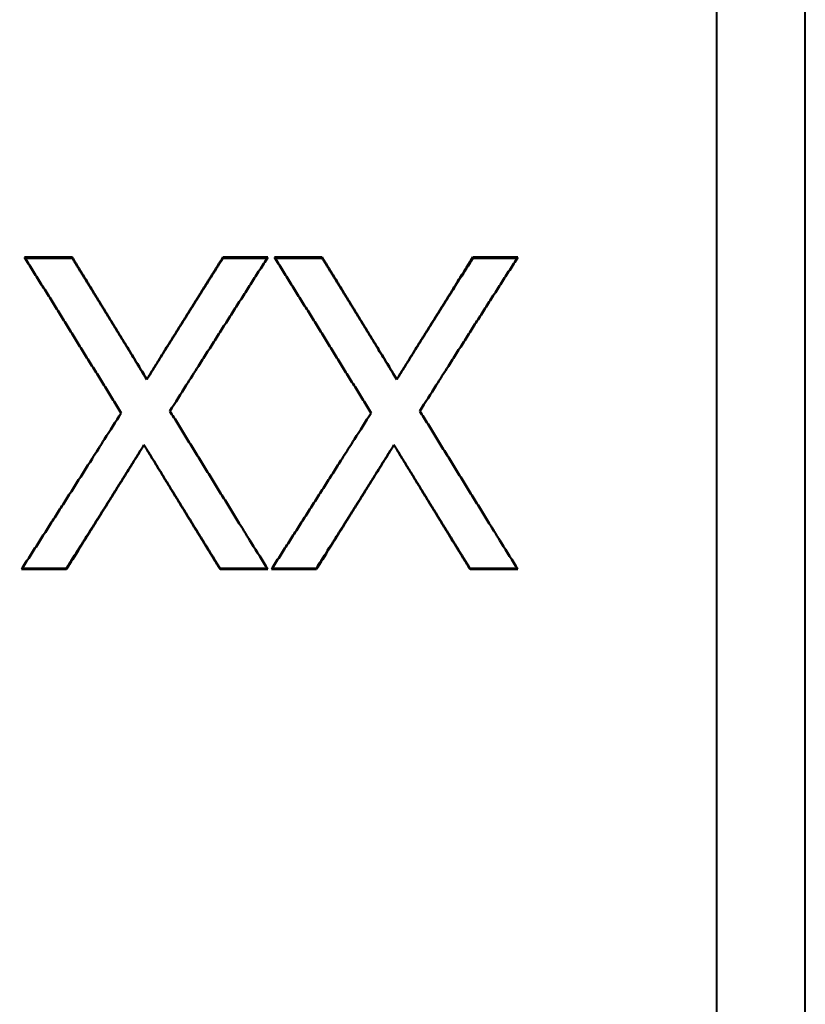
# Model space of a CAD drawing. Units: millimetres. Extents: x 0 to 216, y 0 to 164.
# Drawn here: x 78 to 91, y 54 to 70 of the extents above; entities that cross this region are included whole.
import ezdxf

# ---------------------------------------------------------------- set-up
doc = ezdxf.new("R2010")
doc.units = ezdxf.units.MM
doc.layers.add('Visible Edges(Frese)', color=7, linetype='Continuous', lineweight=50)
doc.layers.add('Visible Tangent Edges(Frese)', color=7, linetype='Continuous', lineweight=40)

msp = doc.modelspace()

# ---------------------------------------------------------------- linework, layer by layer
at = {"layer": 'Visible Edges(Frese)'}
for p, q in [((78.068, 65.911), (78.83, 65.911)), ((78.83, 65.897), (78.83, 65.911)), ((81.237, 65.911), (81.954, 65.911)), ((81.237, 65.897), (81.237, 65.911)), ((82.059, 65.911), (82.821, 65.911)), ((82.821, 65.897), (82.821, 65.911)), ((85.228, 65.911), (85.945, 65.911)), ((85.228, 65.897), (85.228, 65.911)), ((80.021, 63.96), (80.021, 63.963)), ((84.012, 63.96), (84.012, 63.963)), ((79.976, 62.917), (79.976, 62.914)), ((83.968, 62.917), (83.968, 62.914)), ((78.737, 60.929), (78.019, 60.929)), ((78.737, 60.943), (78.737, 60.929)), ((81.192, 60.943), (81.192, 60.929)), ((81.954, 60.929), (81.192, 60.929)), ((82.728, 60.929), (82.011, 60.929)), ((82.728, 60.943), (82.728, 60.929)), ((85.183, 60.943), (85.183, 60.929)), ((85.945, 60.929), (85.183, 60.929))]:
    msp.add_line(p, q, dxfattribs=at)
for points, knots in [([(79.612, 63.424), (79.569, 63.493), (79.526, 63.563), (79.483, 63.632), (79.44, 63.701), (79.397, 63.771), (79.355, 63.84), (79.333, 63.875), (79.312, 63.909), (79.29, 63.944), (79.247, 64.013), (79.204, 64.083), (79.162, 64.152), (79.14, 64.186), (79.119, 64.221), (79.097, 64.256), (79.054, 64.325), (79.011, 64.394), (78.969, 64.463), (78.947, 64.498), (78.926, 64.533), (78.904, 64.567), (78.861, 64.636), (78.819, 64.706), (78.776, 64.775), (78.754, 64.809), (78.733, 64.844), (78.711, 64.878), (78.668, 64.947), (78.626, 65.016), (78.583, 65.085), (78.561, 65.12), (78.54, 65.154), (78.518, 65.189), (78.475, 65.258), (78.433, 65.327), (78.39, 65.396), (78.368, 65.43), (78.347, 65.465), (78.325, 65.499), (78.282, 65.568), (78.24, 65.637), (78.197, 65.705), (78.154, 65.774), (78.111, 65.843), (78.068, 65.911)], [0, 0, 0, 0, 0.0244565, 0.0244565, 0.0244565, 0.0489131, 0.0489131, 0.0489131, 0.0611413, 0.0611413, 0.0611413, 0.0855978, 0.0855978, 0.0855978, 0.0978261, 0.0978261, 0.0978261, 0.1222826, 0.1222826, 0.1222826, 0.1345109, 0.1345109, 0.1345109, 0.1589674, 0.1589674, 0.1589674, 0.1711957, 0.1711957, 0.1711957, 0.1956522, 0.1956522, 0.1956522, 0.2078805, 0.2078805, 0.2078805, 0.232337, 0.232337, 0.232337, 0.2445653, 0.2445653, 0.2445653, 0.2690218, 0.2690218, 0.2690218, 0.2934783, 0.2934783, 0.2934783, 0.2934783]), ([(78.077, 65.897), (78.116, 65.897), (78.156, 65.897), (78.195, 65.897), (78.206, 65.897), (78.216, 65.897), (78.227, 65.897), (78.248, 65.897), (78.269, 65.897), (78.29, 65.897), (78.301, 65.897), (78.311, 65.897), (78.322, 65.897), (78.491, 65.897), (78.661, 65.897), (78.83, 65.897)], [0.00090532, 0.00090532, 0.00090532, 0.00090532, 0.01269584, 0.01269584, 0.01269584, 0.0158698, 0.0158698, 0.0158698, 0.02221772, 0.02221772, 0.02221772, 0.02539168, 0.02539168, 0.02539168, 0.07617504, 0.07617504, 0.07617504, 0.07617504]), ([(78.83, 65.911), (78.863, 65.857), (78.896, 65.804), (78.929, 65.75), (78.962, 65.696), (78.995, 65.642), (79.028, 65.588), (79.078, 65.507), (79.128, 65.426), (79.177, 65.345), (79.194, 65.318), (79.21, 65.291), (79.227, 65.264), (79.26, 65.21), (79.293, 65.156), (79.326, 65.102), (79.343, 65.075), (79.359, 65.048), (79.376, 65.021), (79.409, 64.967), (79.442, 64.912), (79.475, 64.858), (79.492, 64.831), (79.508, 64.804), (79.525, 64.777), (79.558, 64.723), (79.591, 64.669), (79.624, 64.614), (79.641, 64.587), (79.657, 64.56), (79.674, 64.533), (79.723, 64.452), (79.773, 64.37), (79.823, 64.289), (79.889, 64.18), (79.955, 64.072), (80.021, 63.963)], [0, 0, 0, 0, 0.0190925, 0.0190925, 0.0190925, 0.0381849, 0.0381849, 0.0381849, 0.0668236, 0.0668236, 0.0668236, 0.0763698, 0.0763698, 0.0763698, 0.0954623, 0.0954623, 0.0954623, 0.1050085, 0.1050085, 0.1050085, 0.124101, 0.124101, 0.124101, 0.1336472, 0.1336472, 0.1336472, 0.1527397, 0.1527397, 0.1527397, 0.1622859, 0.1622859, 0.1622859, 0.1909246, 0.1909246, 0.1909246, 0.2291095, 0.2291095, 0.2291095, 0.2291095]), ([(78.83, 65.897), (78.863, 65.843), (78.896, 65.79), (78.929, 65.736), (78.962, 65.683), (78.995, 65.629), (79.028, 65.575), (79.045, 65.549), (79.061, 65.522), (79.078, 65.495), (79.111, 65.441), (79.144, 65.388), (79.177, 65.334), (79.194, 65.307), (79.21, 65.28), (79.227, 65.253), (79.26, 65.2), (79.293, 65.146), (79.326, 65.092), (79.343, 65.065), (79.359, 65.038), (79.376, 65.011), (79.409, 64.958), (79.442, 64.904), (79.475, 64.85), (79.492, 64.823), (79.508, 64.796), (79.525, 64.769), (79.558, 64.715), (79.591, 64.661), (79.624, 64.607), (79.641, 64.58), (79.657, 64.553), (79.674, 64.527), (79.723, 64.446), (79.773, 64.365), (79.823, 64.284), (79.889, 64.176), (79.955, 64.068), (80.021, 63.96)], [0, 0, 0, 0, 0.0190925, 0.0190925, 0.0190925, 0.0381849, 0.0381849, 0.0381849, 0.0477312, 0.0477312, 0.0477312, 0.0668236, 0.0668236, 0.0668236, 0.0763698, 0.0763698, 0.0763698, 0.0954623, 0.0954623, 0.0954623, 0.1050085, 0.1050085, 0.1050085, 0.124101, 0.124101, 0.124101, 0.1336472, 0.1336472, 0.1336472, 0.1527397, 0.1527397, 0.1527397, 0.1622859, 0.1622859, 0.1622859, 0.1909246, 0.1909246, 0.1909246, 0.2291095, 0.2291095, 0.2291095, 0.2291095]), ([(80.021, 63.963), (80.055, 64.017), (80.089, 64.072), (80.122, 64.126), (80.156, 64.18), (80.19, 64.234), (80.224, 64.289), (80.274, 64.37), (80.325, 64.452), (80.376, 64.533), (80.392, 64.56), (80.409, 64.587), (80.426, 64.614), (80.46, 64.669), (80.494, 64.723), (80.528, 64.777), (80.544, 64.804), (80.561, 64.831), (80.578, 64.858), (80.612, 64.912), (80.646, 64.967), (80.679, 65.021), (80.696, 65.048), (80.713, 65.075), (80.73, 65.102), (80.764, 65.156), (80.798, 65.21), (80.831, 65.264), (80.848, 65.291), (80.865, 65.318), (80.882, 65.345), (80.916, 65.399), (80.95, 65.453), (80.983, 65.507), (81, 65.534), (81.017, 65.561), (81.034, 65.588), (81.068, 65.642), (81.102, 65.696), (81.135, 65.75), (81.169, 65.804), (81.203, 65.857), (81.237, 65.911)], [0, 0, 0, 0, 0.0191986, 0.0191986, 0.0191986, 0.0383972, 0.0383972, 0.0383972, 0.067195, 0.067195, 0.067195, 0.0767943, 0.0767943, 0.0767943, 0.0959929, 0.0959929, 0.0959929, 0.1055922, 0.1055922, 0.1055922, 0.1247908, 0.1247908, 0.1247908, 0.13439, 0.13439, 0.13439, 0.1535886, 0.1535886, 0.1535886, 0.1631879, 0.1631879, 0.1631879, 0.1823865, 0.1823865, 0.1823865, 0.1919858, 0.1919858, 0.1919858, 0.2111844, 0.2111844, 0.2111844, 0.2303829, 0.2303829, 0.2303829, 0.2303829]), ([(80.021, 63.96), (80.055, 64.014), (80.089, 64.068), (80.122, 64.122), (80.156, 64.176), (80.19, 64.23), (80.224, 64.284), (80.241, 64.311), (80.257, 64.338), (80.274, 64.365), (80.308, 64.419), (80.342, 64.473), (80.376, 64.527), (80.392, 64.553), (80.409, 64.58), (80.426, 64.607), (80.46, 64.661), (80.494, 64.715), (80.528, 64.769), (80.544, 64.796), (80.561, 64.823), (80.578, 64.85), (80.612, 64.904), (80.646, 64.958), (80.679, 65.011), (80.696, 65.038), (80.713, 65.065), (80.73, 65.092), (80.764, 65.146), (80.798, 65.2), (80.831, 65.253), (80.848, 65.28), (80.865, 65.307), (80.882, 65.334), (80.916, 65.388), (80.95, 65.441), (80.983, 65.495), (81, 65.522), (81.017, 65.549), (81.034, 65.575), (81.068, 65.629), (81.102, 65.683), (81.135, 65.736), (81.169, 65.79), (81.203, 65.843), (81.237, 65.897)], [0, 0, 0, 0, 0.0191986, 0.0191986, 0.0191986, 0.0383972, 0.0383972, 0.0383972, 0.0479964, 0.0479964, 0.0479964, 0.067195, 0.067195, 0.067195, 0.0767943, 0.0767943, 0.0767943, 0.0959929, 0.0959929, 0.0959929, 0.1055922, 0.1055922, 0.1055922, 0.1247908, 0.1247908, 0.1247908, 0.13439, 0.13439, 0.13439, 0.1535886, 0.1535886, 0.1535886, 0.1631879, 0.1631879, 0.1631879, 0.1823865, 0.1823865, 0.1823865, 0.1919858, 0.1919858, 0.1919858, 0.2111844, 0.2111844, 0.2111844, 0.2303829, 0.2303829, 0.2303829, 0.2303829]), ([(81.954, 65.911), (81.91, 65.843), (81.867, 65.776), (81.823, 65.708), (81.78, 65.64), (81.737, 65.572), (81.693, 65.504), (81.671, 65.47), (81.65, 65.436), (81.628, 65.402), (81.585, 65.334), (81.541, 65.266), (81.498, 65.198), (81.476, 65.164), (81.454, 65.13), (81.432, 65.096), (81.389, 65.028), (81.346, 64.96), (81.302, 64.892), (81.28, 64.858), (81.259, 64.824), (81.237, 64.789), (81.194, 64.721), (81.15, 64.653), (81.107, 64.585), (81.085, 64.551), (81.063, 64.516), (81.041, 64.482), (80.998, 64.414), (80.955, 64.346), (80.911, 64.277), (80.889, 64.243), (80.868, 64.209), (80.846, 64.175), (80.781, 64.072), (80.716, 63.97), (80.65, 63.867), (80.564, 63.73), (80.477, 63.593), (80.39, 63.456)], [0, 0, 0, 0, 0.0243173, 0.0243173, 0.0243173, 0.0486346, 0.0486346, 0.0486346, 0.0607932, 0.0607932, 0.0607932, 0.0851105, 0.0851105, 0.0851105, 0.0972691, 0.0972691, 0.0972691, 0.1215864, 0.1215864, 0.1215864, 0.133745, 0.133745, 0.133745, 0.1580623, 0.1580623, 0.1580623, 0.170221, 0.170221, 0.170221, 0.1945382, 0.1945382, 0.1945382, 0.2066969, 0.2066969, 0.2066969, 0.2431728, 0.2431728, 0.2431728, 0.2918073, 0.2918073, 0.2918073, 0.2918073]), ([(81.237, 65.897), (81.286, 65.897), (81.336, 65.897), (81.386, 65.897), (81.572, 65.897), (81.758, 65.897), (81.945, 65.897)], [0, 0, 0, 0, 0.01494125, 0.01494125, 0.01494125, 0.07078872, 0.07078872, 0.07078872, 0.07078872]), ([(83.603, 63.424), (83.56, 63.493), (83.517, 63.563), (83.474, 63.632), (83.431, 63.701), (83.389, 63.771), (83.346, 63.84), (83.324, 63.875), (83.303, 63.909), (83.281, 63.944), (83.238, 64.013), (83.196, 64.083), (83.153, 64.152), (83.131, 64.186), (83.11, 64.221), (83.088, 64.256), (83.045, 64.325), (83.003, 64.394), (82.96, 64.463), (82.938, 64.498), (82.917, 64.533), (82.895, 64.567), (82.852, 64.636), (82.81, 64.706), (82.767, 64.775), (82.745, 64.809), (82.724, 64.844), (82.702, 64.878), (82.66, 64.947), (82.617, 65.016), (82.574, 65.085), (82.552, 65.12), (82.531, 65.154), (82.509, 65.189), (82.467, 65.258), (82.424, 65.327), (82.381, 65.396), (82.359, 65.43), (82.338, 65.465), (82.316, 65.499), (82.274, 65.568), (82.231, 65.637), (82.188, 65.705), (82.145, 65.774), (82.102, 65.843), (82.059, 65.911)], [0, 0, 0, 0, 0.0244565, 0.0244565, 0.0244565, 0.0489131, 0.0489131, 0.0489131, 0.0611413, 0.0611413, 0.0611413, 0.0855978, 0.0855978, 0.0855978, 0.0978261, 0.0978261, 0.0978261, 0.1222826, 0.1222826, 0.1222826, 0.1345109, 0.1345109, 0.1345109, 0.1589674, 0.1589674, 0.1589674, 0.1711957, 0.1711957, 0.1711957, 0.1956522, 0.1956522, 0.1956522, 0.2078805, 0.2078805, 0.2078805, 0.232337, 0.232337, 0.232337, 0.2445653, 0.2445653, 0.2445653, 0.2690218, 0.2690218, 0.2690218, 0.2934783, 0.2934783, 0.2934783, 0.2934783]), ([(82.068, 65.897), (82.108, 65.897), (82.147, 65.897), (82.186, 65.897), (82.197, 65.897), (82.207, 65.897), (82.218, 65.897), (82.239, 65.897), (82.26, 65.897), (82.281, 65.897), (82.292, 65.897), (82.302, 65.897), (82.313, 65.897), (82.482, 65.897), (82.652, 65.897), (82.821, 65.897)], [0.00090532, 0.00090532, 0.00090532, 0.00090532, 0.01269584, 0.01269584, 0.01269584, 0.0158698, 0.0158698, 0.0158698, 0.02221772, 0.02221772, 0.02221772, 0.02539168, 0.02539168, 0.02539168, 0.07617504, 0.07617504, 0.07617504, 0.07617504]), ([(82.821, 65.911), (82.854, 65.857), (82.887, 65.804), (82.92, 65.75), (82.953, 65.696), (82.986, 65.642), (83.019, 65.588), (83.069, 65.507), (83.119, 65.426), (83.168, 65.345), (83.185, 65.318), (83.201, 65.291), (83.218, 65.264), (83.251, 65.21), (83.284, 65.156), (83.317, 65.102), (83.334, 65.075), (83.35, 65.048), (83.367, 65.021), (83.4, 64.967), (83.433, 64.912), (83.466, 64.858), (83.483, 64.831), (83.499, 64.804), (83.516, 64.777), (83.549, 64.723), (83.582, 64.669), (83.615, 64.614), (83.632, 64.587), (83.648, 64.56), (83.665, 64.533), (83.714, 64.452), (83.764, 64.37), (83.814, 64.289), (83.88, 64.18), (83.946, 64.072), (84.012, 63.963)], [0, 0, 0, 0, 0.0190925, 0.0190925, 0.0190925, 0.0381849, 0.0381849, 0.0381849, 0.0668236, 0.0668236, 0.0668236, 0.0763698, 0.0763698, 0.0763698, 0.0954623, 0.0954623, 0.0954623, 0.1050085, 0.1050085, 0.1050085, 0.124101, 0.124101, 0.124101, 0.1336472, 0.1336472, 0.1336472, 0.1527397, 0.1527397, 0.1527397, 0.1622859, 0.1622859, 0.1622859, 0.1909246, 0.1909246, 0.1909246, 0.2291095, 0.2291095, 0.2291095, 0.2291095]), ([(82.821, 65.897), (82.854, 65.843), (82.887, 65.79), (82.92, 65.736), (82.953, 65.683), (82.986, 65.629), (83.019, 65.575), (83.036, 65.549), (83.053, 65.522), (83.069, 65.495), (83.102, 65.441), (83.135, 65.388), (83.168, 65.334), (83.185, 65.307), (83.201, 65.28), (83.218, 65.253), (83.251, 65.2), (83.284, 65.146), (83.317, 65.092), (83.334, 65.065), (83.35, 65.038), (83.367, 65.011), (83.4, 64.958), (83.433, 64.904), (83.466, 64.85), (83.483, 64.823), (83.499, 64.796), (83.516, 64.769), (83.549, 64.715), (83.582, 64.661), (83.615, 64.607), (83.632, 64.58), (83.648, 64.553), (83.665, 64.527), (83.714, 64.446), (83.764, 64.365), (83.814, 64.284), (83.88, 64.176), (83.946, 64.068), (84.012, 63.96)], [0, 0, 0, 0, 0.0190925, 0.0190925, 0.0190925, 0.0381849, 0.0381849, 0.0381849, 0.0477312, 0.0477312, 0.0477312, 0.0668236, 0.0668236, 0.0668236, 0.0763698, 0.0763698, 0.0763698, 0.0954623, 0.0954623, 0.0954623, 0.1050085, 0.1050085, 0.1050085, 0.124101, 0.124101, 0.124101, 0.1336472, 0.1336472, 0.1336472, 0.1527397, 0.1527397, 0.1527397, 0.1622859, 0.1622859, 0.1622859, 0.1909246, 0.1909246, 0.1909246, 0.2291095, 0.2291095, 0.2291095, 0.2291095]), ([(84.012, 63.963), (84.046, 64.017), (84.08, 64.072), (84.113, 64.126), (84.147, 64.18), (84.181, 64.234), (84.215, 64.289), (84.265, 64.37), (84.316, 64.452), (84.367, 64.533), (84.384, 64.56), (84.4, 64.587), (84.417, 64.614), (84.451, 64.669), (84.485, 64.723), (84.519, 64.777), (84.536, 64.804), (84.552, 64.831), (84.569, 64.858), (84.603, 64.912), (84.637, 64.967), (84.671, 65.021), (84.687, 65.048), (84.704, 65.075), (84.721, 65.102), (84.755, 65.156), (84.789, 65.21), (84.823, 65.264), (84.839, 65.291), (84.856, 65.318), (84.873, 65.345), (84.924, 65.426), (84.974, 65.507), (85.025, 65.588), (85.093, 65.696), (85.16, 65.804), (85.228, 65.911)], [0, 0, 0, 0, 0.0191986, 0.0191986, 0.0191986, 0.0383972, 0.0383972, 0.0383972, 0.067195, 0.067195, 0.067195, 0.0767943, 0.0767943, 0.0767943, 0.0959929, 0.0959929, 0.0959929, 0.1055922, 0.1055922, 0.1055922, 0.1247908, 0.1247908, 0.1247908, 0.13439, 0.13439, 0.13439, 0.1535886, 0.1535886, 0.1535886, 0.1631879, 0.1631879, 0.1631879, 0.1919858, 0.1919858, 0.1919858, 0.2303829, 0.2303829, 0.2303829, 0.2303829]), ([(84.012, 63.96), (84.046, 64.014), (84.08, 64.068), (84.113, 64.122), (84.147, 64.176), (84.181, 64.23), (84.215, 64.284), (84.232, 64.311), (84.249, 64.338), (84.265, 64.365), (84.299, 64.419), (84.333, 64.473), (84.367, 64.527), (84.384, 64.553), (84.4, 64.58), (84.417, 64.607), (84.451, 64.661), (84.485, 64.715), (84.519, 64.769), (84.536, 64.796), (84.552, 64.823), (84.569, 64.85), (84.603, 64.904), (84.637, 64.958), (84.671, 65.011), (84.687, 65.038), (84.704, 65.065), (84.721, 65.092), (84.755, 65.146), (84.789, 65.2), (84.823, 65.253), (84.839, 65.28), (84.856, 65.307), (84.873, 65.334), (84.924, 65.415), (84.974, 65.495), (85.025, 65.575), (85.093, 65.683), (85.16, 65.79), (85.228, 65.897)], [0, 0, 0, 0, 0.0191986, 0.0191986, 0.0191986, 0.0383972, 0.0383972, 0.0383972, 0.0479964, 0.0479964, 0.0479964, 0.067195, 0.067195, 0.067195, 0.0767943, 0.0767943, 0.0767943, 0.0959929, 0.0959929, 0.0959929, 0.1055922, 0.1055922, 0.1055922, 0.1247908, 0.1247908, 0.1247908, 0.13439, 0.13439, 0.13439, 0.1535886, 0.1535886, 0.1535886, 0.1631879, 0.1631879, 0.1631879, 0.1919858, 0.1919858, 0.1919858, 0.2303829, 0.2303829, 0.2303829, 0.2303829]), ([(85.945, 65.911), (85.901, 65.843), (85.858, 65.776), (85.815, 65.708), (85.771, 65.64), (85.728, 65.572), (85.684, 65.504), (85.663, 65.47), (85.641, 65.436), (85.619, 65.402), (85.576, 65.334), (85.532, 65.266), (85.489, 65.198), (85.467, 65.164), (85.445, 65.13), (85.424, 65.096), (85.38, 65.028), (85.337, 64.96), (85.293, 64.892), (85.271, 64.858), (85.25, 64.824), (85.228, 64.789), (85.185, 64.721), (85.141, 64.653), (85.098, 64.585), (85.076, 64.551), (85.054, 64.516), (85.033, 64.482), (84.989, 64.414), (84.946, 64.346), (84.902, 64.277), (84.88, 64.243), (84.859, 64.209), (84.837, 64.175), (84.772, 64.072), (84.707, 63.97), (84.642, 63.867), (84.555, 63.73), (84.468, 63.593), (84.381, 63.456)], [0, 0, 0, 0, 0.0243173, 0.0243173, 0.0243173, 0.0486346, 0.0486346, 0.0486346, 0.0607932, 0.0607932, 0.0607932, 0.0851105, 0.0851105, 0.0851105, 0.0972691, 0.0972691, 0.0972691, 0.1215864, 0.1215864, 0.1215864, 0.133745, 0.133745, 0.133745, 0.1580623, 0.1580623, 0.1580623, 0.170221, 0.170221, 0.170221, 0.1945382, 0.1945382, 0.1945382, 0.2066969, 0.2066969, 0.2066969, 0.2431728, 0.2431728, 0.2431728, 0.2918073, 0.2918073, 0.2918073, 0.2918073]), ([(85.228, 65.897), (85.278, 65.897), (85.327, 65.897), (85.377, 65.897), (85.563, 65.897), (85.749, 65.897), (85.936, 65.897)], [0, 0, 0, 0, 0.01494125, 0.01494125, 0.01494125, 0.07078872, 0.07078872, 0.07078872, 0.07078872]), ([(78.019, 60.929), (78.064, 60.998), (78.108, 61.067), (78.152, 61.135), (78.196, 61.204), (78.241, 61.273), (78.285, 61.342), (78.307, 61.377), (78.329, 61.411), (78.351, 61.446), (78.395, 61.515), (78.44, 61.584), (78.484, 61.653), (78.506, 61.688), (78.528, 61.723), (78.55, 61.757), (78.594, 61.827), (78.639, 61.896), (78.683, 61.965), (78.705, 62), (78.727, 62.034), (78.749, 62.069), (78.794, 62.138), (78.838, 62.208), (78.882, 62.277), (78.904, 62.312), (78.926, 62.347), (78.948, 62.381), (78.993, 62.451), (79.037, 62.52), (79.081, 62.59), (79.103, 62.624), (79.125, 62.659), (79.147, 62.694), (79.214, 62.798), (79.28, 62.902), (79.346, 63.007), (79.435, 63.146), (79.523, 63.285), (79.612, 63.424)], [0, 0, 0, 0, 0.024729, 0.024729, 0.024729, 0.0494581, 0.0494581, 0.0494581, 0.0618226, 0.0618226, 0.0618226, 0.0865516, 0.0865516, 0.0865516, 0.0989161, 0.0989161, 0.0989161, 0.1236451, 0.1236451, 0.1236451, 0.1360097, 0.1360097, 0.1360097, 0.1607387, 0.1607387, 0.1607387, 0.1731032, 0.1731032, 0.1731032, 0.1978322, 0.1978322, 0.1978322, 0.2101967, 0.2101967, 0.2101967, 0.2472903, 0.2472903, 0.2472903, 0.2967483, 0.2967483, 0.2967483, 0.2967483]), ([(80.39, 63.456), (80.433, 63.386), (80.477, 63.316), (80.52, 63.245), (80.564, 63.175), (80.607, 63.104), (80.65, 63.034), (80.672, 62.999), (80.694, 62.963), (80.716, 62.928), (80.759, 62.858), (80.803, 62.787), (80.846, 62.717), (80.868, 62.682), (80.889, 62.646), (80.911, 62.611), (80.955, 62.541), (80.998, 62.471), (81.041, 62.4), (81.063, 62.365), (81.085, 62.33), (81.107, 62.295), (81.15, 62.224), (81.194, 62.154), (81.237, 62.084), (81.259, 62.049), (81.28, 62.014), (81.302, 61.979), (81.346, 61.908), (81.389, 61.838), (81.432, 61.768), (81.454, 61.733), (81.476, 61.698), (81.498, 61.663), (81.563, 61.558), (81.628, 61.453), (81.693, 61.348), (81.78, 61.208), (81.867, 61.068), (81.954, 60.929)], [0, 0, 0, 0, 0.0248325, 0.0248325, 0.0248325, 0.049665, 0.049665, 0.049665, 0.0620813, 0.0620813, 0.0620813, 0.0869138, 0.0869138, 0.0869138, 0.0993301, 0.0993301, 0.0993301, 0.1241626, 0.1241626, 0.1241626, 0.1365789, 0.1365789, 0.1365789, 0.1614114, 0.1614114, 0.1614114, 0.1738277, 0.1738277, 0.1738277, 0.1986602, 0.1986602, 0.1986602, 0.2110764, 0.2110764, 0.2110764, 0.2483252, 0.2483252, 0.2483252, 0.2979903, 0.2979903, 0.2979903, 0.2979903]), ([(82.011, 60.929), (82.055, 60.998), (82.099, 61.067), (82.143, 61.135), (82.187, 61.204), (82.232, 61.273), (82.276, 61.342), (82.298, 61.377), (82.32, 61.411), (82.342, 61.446), (82.387, 61.515), (82.431, 61.584), (82.475, 61.653), (82.497, 61.688), (82.519, 61.723), (82.541, 61.757), (82.586, 61.827), (82.63, 61.896), (82.674, 61.965), (82.696, 62), (82.718, 62.034), (82.74, 62.069), (82.785, 62.138), (82.829, 62.208), (82.873, 62.277), (82.895, 62.312), (82.917, 62.347), (82.939, 62.381), (82.984, 62.451), (83.028, 62.52), (83.072, 62.59), (83.094, 62.624), (83.116, 62.659), (83.138, 62.694), (83.205, 62.798), (83.271, 62.902), (83.338, 63.007), (83.426, 63.146), (83.514, 63.285), (83.603, 63.424)], [0, 0, 0, 0, 0.024729, 0.024729, 0.024729, 0.0494581, 0.0494581, 0.0494581, 0.0618226, 0.0618226, 0.0618226, 0.0865516, 0.0865516, 0.0865516, 0.0989161, 0.0989161, 0.0989161, 0.1236451, 0.1236451, 0.1236451, 0.1360097, 0.1360097, 0.1360097, 0.1607387, 0.1607387, 0.1607387, 0.1731032, 0.1731032, 0.1731032, 0.1978322, 0.1978322, 0.1978322, 0.2101967, 0.2101967, 0.2101967, 0.2472903, 0.2472903, 0.2472903, 0.2967483, 0.2967483, 0.2967483, 0.2967483]), ([(84.381, 63.456), (84.424, 63.386), (84.468, 63.316), (84.511, 63.245), (84.555, 63.175), (84.598, 63.104), (84.642, 63.034), (84.663, 62.999), (84.685, 62.963), (84.707, 62.928), (84.75, 62.858), (84.794, 62.787), (84.837, 62.717), (84.859, 62.682), (84.88, 62.646), (84.902, 62.611), (84.946, 62.541), (84.989, 62.471), (85.033, 62.4), (85.054, 62.365), (85.076, 62.33), (85.098, 62.295), (85.141, 62.224), (85.185, 62.154), (85.228, 62.084), (85.25, 62.049), (85.271, 62.014), (85.293, 61.979), (85.337, 61.908), (85.38, 61.838), (85.424, 61.768), (85.445, 61.733), (85.467, 61.698), (85.489, 61.663), (85.554, 61.558), (85.619, 61.453), (85.684, 61.348), (85.771, 61.208), (85.858, 61.068), (85.945, 60.929)], [0, 0, 0, 0, 0.0248325, 0.0248325, 0.0248325, 0.049665, 0.049665, 0.049665, 0.0620813, 0.0620813, 0.0620813, 0.0869138, 0.0869138, 0.0869138, 0.0993301, 0.0993301, 0.0993301, 0.1241626, 0.1241626, 0.1241626, 0.1365789, 0.1365789, 0.1365789, 0.1614114, 0.1614114, 0.1614114, 0.1738277, 0.1738277, 0.1738277, 0.1986602, 0.1986602, 0.1986602, 0.2110764, 0.2110764, 0.2110764, 0.2483252, 0.2483252, 0.2483252, 0.2979903, 0.2979903, 0.2979903, 0.2979903]), ([(79.976, 62.917), (79.942, 62.862), (79.908, 62.806), (79.873, 62.751), (79.839, 62.696), (79.804, 62.641), (79.77, 62.586), (79.753, 62.559), (79.735, 62.531), (79.718, 62.504), (79.684, 62.449), (79.649, 62.394), (79.615, 62.339), (79.598, 62.312), (79.58, 62.284), (79.563, 62.257), (79.529, 62.202), (79.494, 62.147), (79.46, 62.092), (79.443, 62.065), (79.425, 62.037), (79.408, 62.01), (79.374, 61.955), (79.339, 61.9), (79.305, 61.845), (79.288, 61.818), (79.27, 61.79), (79.253, 61.763), (79.219, 61.708), (79.184, 61.653), (79.15, 61.599), (79.133, 61.571), (79.115, 61.544), (79.098, 61.517), (79.047, 61.434), (78.995, 61.352), (78.943, 61.271), (78.874, 61.161), (78.806, 61.052), (78.737, 60.943)], [0, 0, 0, 0, 0.0195636, 0.0195636, 0.0195636, 0.0391272, 0.0391272, 0.0391272, 0.0489091, 0.0489091, 0.0489091, 0.0684727, 0.0684727, 0.0684727, 0.0782545, 0.0782545, 0.0782545, 0.0978181, 0.0978181, 0.0978181, 0.1075999, 0.1075999, 0.1075999, 0.1271635, 0.1271635, 0.1271635, 0.1369454, 0.1369454, 0.1369454, 0.156509, 0.156509, 0.156509, 0.1662908, 0.1662908, 0.1662908, 0.1956362, 0.1956362, 0.1956362, 0.2347635, 0.2347635, 0.2347635, 0.2347635]), ([(79.976, 62.914), (79.942, 62.858), (79.908, 62.803), (79.873, 62.748), (79.839, 62.692), (79.804, 62.637), (79.77, 62.582), (79.718, 62.499), (79.667, 62.416), (79.615, 62.333), (79.598, 62.305), (79.58, 62.278), (79.563, 62.25), (79.529, 62.195), (79.494, 62.139), (79.46, 62.084), (79.443, 62.057), (79.425, 62.029), (79.408, 62.001), (79.374, 61.946), (79.339, 61.891), (79.305, 61.836), (79.288, 61.808), (79.27, 61.781), (79.253, 61.753), (79.219, 61.698), (79.184, 61.643), (79.15, 61.588), (79.133, 61.56), (79.115, 61.533), (79.098, 61.505), (79.047, 61.423), (78.995, 61.34), (78.943, 61.258), (78.874, 61.148), (78.806, 61.038), (78.737, 60.929)], [0, 0, 0, 0, 0.0195636, 0.0195636, 0.0195636, 0.0391272, 0.0391272, 0.0391272, 0.0684727, 0.0684727, 0.0684727, 0.0782545, 0.0782545, 0.0782545, 0.0978181, 0.0978181, 0.0978181, 0.1075999, 0.1075999, 0.1075999, 0.1271635, 0.1271635, 0.1271635, 0.1369454, 0.1369454, 0.1369454, 0.156509, 0.156509, 0.156509, 0.1662908, 0.1662908, 0.1662908, 0.1956362, 0.1956362, 0.1956362, 0.2347635, 0.2347635, 0.2347635, 0.2347635]), ([(81.192, 60.943), (81.158, 60.998), (81.125, 61.052), (81.091, 61.107), (81.057, 61.161), (81.023, 61.216), (80.989, 61.271), (80.973, 61.298), (80.956, 61.325), (80.939, 61.353), (80.905, 61.407), (80.871, 61.462), (80.838, 61.517), (80.821, 61.544), (80.804, 61.571), (80.787, 61.599), (80.753, 61.653), (80.719, 61.708), (80.686, 61.763), (80.669, 61.79), (80.652, 61.818), (80.635, 61.845), (80.601, 61.9), (80.567, 61.955), (80.534, 62.01), (80.517, 62.037), (80.5, 62.065), (80.483, 62.092), (80.449, 62.147), (80.415, 62.202), (80.382, 62.257), (80.365, 62.284), (80.348, 62.312), (80.331, 62.339), (80.297, 62.394), (80.264, 62.449), (80.23, 62.504), (80.213, 62.531), (80.196, 62.559), (80.179, 62.586), (80.145, 62.641), (80.112, 62.696), (80.078, 62.751), (80.044, 62.806), (80.01, 62.862), (79.976, 62.917)], [0, 0, 0, 0, 0.0194574, 0.0194574, 0.0194574, 0.0389148, 0.0389148, 0.0389148, 0.0486435, 0.0486435, 0.0486435, 0.0681009, 0.0681009, 0.0681009, 0.0778295, 0.0778295, 0.0778295, 0.0972869, 0.0972869, 0.0972869, 0.1070156, 0.1070156, 0.1070156, 0.126473, 0.126473, 0.126473, 0.1362017, 0.1362017, 0.1362017, 0.1556591, 0.1556591, 0.1556591, 0.1653878, 0.1653878, 0.1653878, 0.1848452, 0.1848452, 0.1848452, 0.1945739, 0.1945739, 0.1945739, 0.2140312, 0.2140312, 0.2140312, 0.2334886, 0.2334886, 0.2334886, 0.2334886]), ([(81.192, 60.929), (81.158, 60.984), (81.125, 61.038), (81.091, 61.093), (81.057, 61.148), (81.023, 61.203), (80.989, 61.258), (80.939, 61.34), (80.888, 61.423), (80.838, 61.505), (80.821, 61.533), (80.804, 61.56), (80.787, 61.588), (80.753, 61.643), (80.719, 61.698), (80.686, 61.753), (80.669, 61.781), (80.652, 61.808), (80.635, 61.836), (80.601, 61.891), (80.567, 61.946), (80.534, 62.001), (80.517, 62.029), (80.5, 62.057), (80.483, 62.084), (80.449, 62.139), (80.415, 62.195), (80.382, 62.25), (80.365, 62.278), (80.348, 62.305), (80.331, 62.333), (80.297, 62.388), (80.264, 62.443), (80.23, 62.499), (80.213, 62.526), (80.196, 62.554), (80.179, 62.582), (80.145, 62.637), (80.112, 62.692), (80.078, 62.748), (80.044, 62.803), (80.01, 62.858), (79.976, 62.914)], [0, 0, 0, 0, 0.0194574, 0.0194574, 0.0194574, 0.0389148, 0.0389148, 0.0389148, 0.0681009, 0.0681009, 0.0681009, 0.0778295, 0.0778295, 0.0778295, 0.0972869, 0.0972869, 0.0972869, 0.1070156, 0.1070156, 0.1070156, 0.126473, 0.126473, 0.126473, 0.1362017, 0.1362017, 0.1362017, 0.1556591, 0.1556591, 0.1556591, 0.1653878, 0.1653878, 0.1653878, 0.1848452, 0.1848452, 0.1848452, 0.1945739, 0.1945739, 0.1945739, 0.2140312, 0.2140312, 0.2140312, 0.2334886, 0.2334886, 0.2334886, 0.2334886]), ([(83.968, 62.917), (83.933, 62.862), (83.899, 62.806), (83.864, 62.751), (83.83, 62.696), (83.795, 62.641), (83.761, 62.586), (83.744, 62.559), (83.726, 62.531), (83.709, 62.504), (83.675, 62.449), (83.64, 62.394), (83.606, 62.339), (83.589, 62.312), (83.572, 62.284), (83.554, 62.257), (83.52, 62.202), (83.485, 62.147), (83.451, 62.092), (83.434, 62.065), (83.417, 62.037), (83.399, 62.01), (83.365, 61.955), (83.33, 61.9), (83.296, 61.845), (83.279, 61.818), (83.262, 61.79), (83.244, 61.763), (83.21, 61.708), (83.175, 61.653), (83.141, 61.599), (83.124, 61.571), (83.107, 61.544), (83.089, 61.517), (83.038, 61.434), (82.986, 61.352), (82.934, 61.271), (82.865, 61.161), (82.797, 61.052), (82.728, 60.943)], [0, 0, 0, 0, 0.0195636, 0.0195636, 0.0195636, 0.0391272, 0.0391272, 0.0391272, 0.0489091, 0.0489091, 0.0489091, 0.0684727, 0.0684727, 0.0684727, 0.0782545, 0.0782545, 0.0782545, 0.0978181, 0.0978181, 0.0978181, 0.1075999, 0.1075999, 0.1075999, 0.1271635, 0.1271635, 0.1271635, 0.1369454, 0.1369454, 0.1369454, 0.156509, 0.156509, 0.156509, 0.1662908, 0.1662908, 0.1662908, 0.1956362, 0.1956362, 0.1956362, 0.2347635, 0.2347635, 0.2347635, 0.2347635]), ([(83.968, 62.914), (83.933, 62.858), (83.899, 62.803), (83.864, 62.748), (83.83, 62.692), (83.795, 62.637), (83.761, 62.582), (83.709, 62.499), (83.658, 62.416), (83.606, 62.333), (83.589, 62.305), (83.572, 62.278), (83.554, 62.25), (83.52, 62.195), (83.485, 62.139), (83.451, 62.084), (83.434, 62.057), (83.417, 62.029), (83.399, 62.001), (83.365, 61.946), (83.33, 61.891), (83.296, 61.836), (83.279, 61.808), (83.262, 61.781), (83.244, 61.753), (83.21, 61.698), (83.175, 61.643), (83.141, 61.588), (83.124, 61.56), (83.107, 61.533), (83.089, 61.505), (83.038, 61.423), (82.986, 61.34), (82.934, 61.258), (82.865, 61.148), (82.797, 61.038), (82.728, 60.929)], [0, 0, 0, 0, 0.0195636, 0.0195636, 0.0195636, 0.0391272, 0.0391272, 0.0391272, 0.0684727, 0.0684727, 0.0684727, 0.0782545, 0.0782545, 0.0782545, 0.0978181, 0.0978181, 0.0978181, 0.1075999, 0.1075999, 0.1075999, 0.1271635, 0.1271635, 0.1271635, 0.1369454, 0.1369454, 0.1369454, 0.156509, 0.156509, 0.156509, 0.1662908, 0.1662908, 0.1662908, 0.1956362, 0.1956362, 0.1956362, 0.2347635, 0.2347635, 0.2347635, 0.2347635]), ([(85.183, 60.943), (85.149, 60.998), (85.116, 61.052), (85.082, 61.107), (85.048, 61.161), (85.014, 61.216), (84.981, 61.271), (84.964, 61.298), (84.947, 61.325), (84.93, 61.353), (84.896, 61.407), (84.862, 61.462), (84.829, 61.517), (84.812, 61.544), (84.795, 61.571), (84.778, 61.599), (84.744, 61.653), (84.71, 61.708), (84.677, 61.763), (84.66, 61.79), (84.643, 61.818), (84.626, 61.845), (84.592, 61.9), (84.558, 61.955), (84.525, 62.01), (84.508, 62.037), (84.491, 62.065), (84.474, 62.092), (84.44, 62.147), (84.407, 62.202), (84.373, 62.257), (84.356, 62.284), (84.339, 62.312), (84.322, 62.339), (84.288, 62.394), (84.255, 62.449), (84.221, 62.504), (84.204, 62.531), (84.187, 62.559), (84.17, 62.586), (84.136, 62.641), (84.103, 62.696), (84.069, 62.751), (84.035, 62.806), (84.001, 62.862), (83.968, 62.917)], [0, 0, 0, 0, 0.0194574, 0.0194574, 0.0194574, 0.0389148, 0.0389148, 0.0389148, 0.0486435, 0.0486435, 0.0486435, 0.0681009, 0.0681009, 0.0681009, 0.0778295, 0.0778295, 0.0778295, 0.0972869, 0.0972869, 0.0972869, 0.1070156, 0.1070156, 0.1070156, 0.126473, 0.126473, 0.126473, 0.1362017, 0.1362017, 0.1362017, 0.1556591, 0.1556591, 0.1556591, 0.1653878, 0.1653878, 0.1653878, 0.1848452, 0.1848452, 0.1848452, 0.1945739, 0.1945739, 0.1945739, 0.2140312, 0.2140312, 0.2140312, 0.2334886, 0.2334886, 0.2334886, 0.2334886]), ([(85.183, 60.929), (85.149, 60.984), (85.116, 61.038), (85.082, 61.093), (85.048, 61.148), (85.014, 61.203), (84.981, 61.258), (84.93, 61.34), (84.879, 61.423), (84.829, 61.505), (84.812, 61.533), (84.795, 61.56), (84.778, 61.588), (84.744, 61.643), (84.71, 61.698), (84.677, 61.753), (84.66, 61.781), (84.643, 61.808), (84.626, 61.836), (84.592, 61.891), (84.558, 61.946), (84.525, 62.001), (84.508, 62.029), (84.491, 62.057), (84.474, 62.084), (84.44, 62.139), (84.407, 62.195), (84.373, 62.25), (84.356, 62.278), (84.339, 62.305), (84.322, 62.333), (84.288, 62.388), (84.255, 62.443), (84.221, 62.499), (84.204, 62.526), (84.187, 62.554), (84.17, 62.582), (84.136, 62.637), (84.103, 62.692), (84.069, 62.748), (84.035, 62.803), (84.001, 62.858), (83.968, 62.914)], [0, 0, 0, 0, 0.0194574, 0.0194574, 0.0194574, 0.0389148, 0.0389148, 0.0389148, 0.0681009, 0.0681009, 0.0681009, 0.0778295, 0.0778295, 0.0778295, 0.0972869, 0.0972869, 0.0972869, 0.1070156, 0.1070156, 0.1070156, 0.126473, 0.126473, 0.126473, 0.1362017, 0.1362017, 0.1362017, 0.1556591, 0.1556591, 0.1556591, 0.1653878, 0.1653878, 0.1653878, 0.1848452, 0.1848452, 0.1848452, 0.1945739, 0.1945739, 0.1945739, 0.2140312, 0.2140312, 0.2140312, 0.2334886, 0.2334886, 0.2334886, 0.2334886]), ([(78.737, 60.943), (78.717, 60.943), (78.697, 60.943), (78.677, 60.943), (78.627, 60.943), (78.577, 60.943), (78.527, 60.943), (78.517, 60.943), (78.508, 60.943), (78.498, 60.943), (78.448, 60.943), (78.398, 60.943), (78.348, 60.943), (78.242, 60.943), (78.135, 60.943), (78.029, 60.943)], [0, 0, 0, 0, 0.0059765, 0.0059765, 0.0059765, 0.02091775, 0.02091775, 0.02091775, 0.023906, 0.023906, 0.023906, 0.03884724, 0.03884724, 0.03884724, 0.07078718, 0.07078718, 0.07078718, 0.07078718]), ([(82.728, 60.943), (82.688, 60.943), (82.648, 60.943), (82.608, 60.943), (82.568, 60.943), (82.528, 60.943), (82.489, 60.943), (82.439, 60.943), (82.389, 60.943), (82.339, 60.943), (82.329, 60.943), (82.319, 60.943), (82.309, 60.943), (82.213, 60.943), (82.116, 60.943), (82.02, 60.943)], [0, 0, 0, 0, 0.011953, 0.011953, 0.011953, 0.023906, 0.023906, 0.023906, 0.03884724, 0.03884724, 0.03884724, 0.04183549, 0.04183549, 0.04183549, 0.07078718, 0.07078718, 0.07078718, 0.07078718]), ([(85.936, 60.943), (85.897, 60.943), (85.857, 60.943), (85.818, 60.943), (85.807, 60.943), (85.797, 60.943), (85.786, 60.943), (85.702, 60.943), (85.617, 60.943), (85.532, 60.943), (85.416, 60.943), (85.3, 60.943), (85.183, 60.943)], [0.00090255, 0.00090255, 0.00090255, 0.00090255, 0.01269584, 0.01269584, 0.01269584, 0.0158698, 0.0158698, 0.0158698, 0.04126148, 0.04126148, 0.04126148, 0.07617504, 0.07617504, 0.07617504, 0.07617504])]:
    msp.add_open_spline(points, degree=3, knots=knots, dxfattribs=at)
for points in [[(79.609, 63.42), (79.61, 63.421), (79.611, 63.423), (79.612, 63.424)], [(79.612, 63.424), (79.612, 63.424), (79.612, 63.424), (79.612, 63.424)], [(80.39, 63.456), (80.397, 63.444), (80.405, 63.432), (80.412, 63.42)], [(83.6, 63.42), (83.601, 63.421), (83.602, 63.423), (83.603, 63.424)], [(83.603, 63.424), (83.603, 63.424), (83.603, 63.424), (83.603, 63.424)], [(84.381, 63.456), (84.388, 63.444), (84.396, 63.432), (84.403, 63.42)], [(81.945, 60.943), (81.694, 60.943), (81.443, 60.943), (81.192, 60.943)]]:
    msp.add_open_spline(points, degree=3, dxfattribs=at)
at = {"layer": 'Visible Tangent Edges(Frese)'}
for p, q in [((90.536, 45.822), (90.536, 79.925)), ((89.122, 46.401), (89.122, 79.381))]:
    msp.add_line(p, q, dxfattribs=at)
for points, knots in [([(84.808, 82.578), (84.176, 82.037), (83.35, 81.321), (81.775, 79.913), (81.08, 79.281), (79.579, 77.88), (78.757, 77.093), (76.887, 75.233), (75.831, 74.137), (73.579, 71.641), (72.39, 70.226), (70.648, 67.907), (70.061, 67.076), (68.573, 64.806), (67.72, 63.322), (66.792, 61.391), (66.608, 60.987), (66.433, 60.583)], [-6.329725, -6.329725, -6.329725, -6.329725, -5.79969, -5.79969, -5.43183, -5.43183, -5.028121, -5.028121, -4.531172, -4.531172, -3.955772, -3.955772, -3.650119, -3.650119, -3.141076, -3.141076, -3.007492, -3.007492, -3.007492, -3.007492]), ([(67.865, 60.138), (68.037, 60.501), (68.219, 60.864), (69.138, 62.599), (69.991, 63.928), (71.488, 65.958), (72.079, 66.699), (73.84, 68.767), (75.047, 70.025), (77.338, 72.241), (78.414, 73.213), (80.322, 74.859), (81.162, 75.556), (82.695, 76.793), (83.406, 77.352), (85.017, 78.594), (85.863, 79.225), (86.51, 79.702)], [3.007492, 3.007492, 3.007492, 3.007492, 3.141076, 3.141076, 3.650119, 3.650119, 3.955772, 3.955772, 4.531172, 4.531172, 5.028121, 5.028121, 5.43183, 5.43183, 5.79969, 5.79969, 6.329725, 6.329725, 6.329725, 6.329725])]:
    msp.add_open_spline(points, degree=3, knots=knots, dxfattribs=at)

doc.saveas('drawing.dxf')
